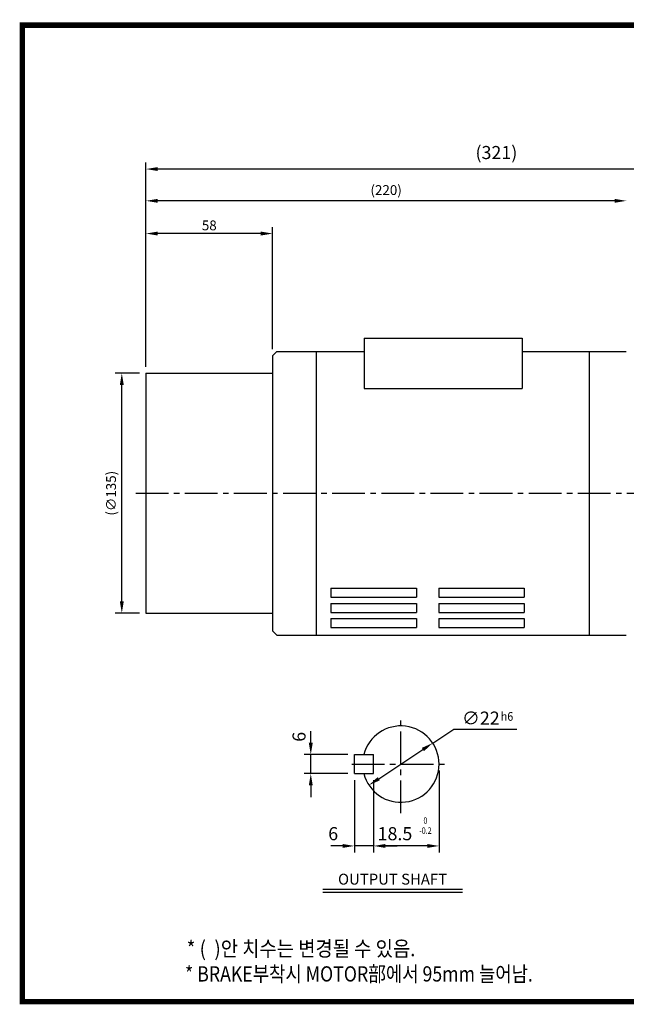
# Model space of a CAD drawing. Extents: x 6 to 644, y 12 to 464.
# Drawn here: x 6 to 284, y 12 to 464 of the extents above; entities that cross this region are included whole.
import ezdxf
from ezdxf.enums import TextEntityAlignment as Align

# ---------------------------------------------------------------- set-up
doc = ezdxf.new("R2010")
doc.units = 0
doc.header["$LTSCALE"] = 20
doc.header["$MEASUREMENT"] = 0
doc.linetypes.add('CENTER2', pattern=[1.125, 0.75, -0.125, 0.125, -0.125])
doc.layers.get('0').update_dxf_attribs({"color": 92, "linetype": 'CONTINUOUS'})
doc.layers.get('DEFPOINTS').update_dxf_attribs({"linetype": 'CONTINUOUS'})
for name, color, linetype in [('1', 1, 'CONTINUOUS'), ('3', 3, 'CONTINUOUS'), ('4', 4, 'CONTINUOUS'), ('5', 5, 'CONTINUOUS'), ('CEN', 1, 'CENTER2'), ('DIM', 2, 'CONTINUOUS'), ('TEXT', 4, 'CONTINUOUS')]:
    doc.layers.add(name, color=color, linetype=linetype)
doc.styles.add('ROMANC', font='romanc')
doc.styles.add('ROMANS', font='ROMANS.shx')
doc.styles.get("Standard").update_dxf_attribs({"font": 'romans.shx'})
doc.styles.add('STYLE1', font='Gulim.ttf')
doc.dimstyles.get("Standard").update_dxf_attribs({"dimtxt": 0.18, "dimasz": 0.18, "dimexe": 0.18, "dimexo": 0.0625, "dimgap": 0.09, "dimtad": 0, "dimtih": 1, "dimtoh": 1, "dimdec": 4, "dimzin": 0, "dimtxsty": 'STANDARD', "dimcen": 0.09, "dimazin": 3, "dimtfac": 1, "dimtdec": 4, "dimtofl": 0, "dimtmove": 0, "dimatfit": 3, "dimtolj": 1, "dimtzin": 0})

# ---------------------------------------------------------------- blocks, each defined once
blk = doc.blocks.new('*D8')
at = {"color": 2, "linetype": 'BYBLOCK'}
for p, q in [((128.91, 126.8), (128.91, 89.3)), ((98.91, 122.43), (98.91, 89.3)), ((123.51, 92.3), (104.31, 92.3))]:
    blk.add_line(p, q, dxfattribs=at)
for points in [[(104.31, 93.2), (104.31, 91.4), (98.91, 92.3)], [(123.51, 93.2), (123.51, 91.4), (128.91, 92.3)]]:
    blk.add_solid(points, dxfattribs=at)
at = {"layer": 'DEFPOINTS', "color": 0, "linetype": 'BYBLOCK'}
for p in [(128.91, 129.8), (98.91, 125.43), (98.91, 92.3)]:
    blk.add_point(p, dxfattribs=at)
at = {"color": 4, "linetype": 'BYBLOCK', "insert": (108.71, 97.91), "char_height": 6, "attachment_point": 5, "style": 'ROMANS'}
blk.add_mtext('\\A1;18.5', dxfattribs=at)
blk = doc.blocks.new('*D7')
at = {"color": 2, "linetype": 'BYBLOCK'}
for p, q in [((90.16, 122.43), (90.16, 89.3)), ((84.76, 92.3), (79.36, 92.3)), ((98.91, 92.3), (90.16, 92.3)), ((98.91, 92.3), (90.16, 92.3)), ((104.31, 92.3), (109.71, 92.3))]:
    blk.add_line(p, q, dxfattribs=at)
for points in [[(84.76, 93.2), (84.76, 91.4), (90.16, 92.3)], [(104.31, 93.2), (104.31, 91.4), (98.91, 92.3)]]:
    blk.add_solid(points, dxfattribs=at)
at = {"layer": 'DEFPOINTS', "color": 0, "linetype": 'BYBLOCK'}
for p in [(90.16, 125.43), (90.16, 92.3), (98.91, 92.3)]:
    blk.add_point(p, dxfattribs=at)
at = {"color": 4, "linetype": 'BYBLOCK', "insert": (80.42, 97.93), "char_height": 6, "attachment_point": 5, "style": 'ROMANS'}
blk.add_mtext('\\A1;6', dxfattribs=at)
blk = doc.blocks.new('*D9')
at = {"color": 2, "linetype": 'BYBLOCK'}
blk.add_line((101.32, 123.13), (121.5, 136.47), dxfattribs=at)
for points in [[(121.01, 137.23), (122, 135.72), (126.01, 139.45)], [(100.82, 123.88), (101.81, 122.38), (96.81, 120.15)]]:
    blk.add_solid(points, dxfattribs=at)
at = {"layer": 'DEFPOINTS', "color": 0, "linetype": 'BYBLOCK'}
for p in [(126.01, 139.45), (96.81, 120.15)]:
    blk.add_point(p, dxfattribs=at)
at = {"color": 4, "linetype": 'BYBLOCK', "insert": (148.05, 150.89), "char_height": 6, "attachment_point": 5, "style": 'ROMANS'}
blk.add_mtext('\\A1;∅22', dxfattribs=at)
blk = doc.blocks.new('*D28')
at = {"color": 2, "linetype": 'BYBLOCK'}
for p, q in [((39.42, 301.73), (28.35, 301.73)), ((31.35, 197.13), (31.35, 296.33)), ((39.42, 191.73), (28.35, 191.73))]:
    blk.add_line(p, q, dxfattribs=at)
for points in [[(30.45, 296.33), (32.25, 296.33), (31.35, 301.73)], [(30.45, 197.13), (32.25, 197.13), (31.35, 191.73)]]:
    blk.add_solid(points, dxfattribs=at)
at = {"layer": 'DEFPOINTS', "color": 0, "linetype": 'BYBLOCK'}
for p in [(31.35, 301.73), (42.42, 301.73), (42.42, 191.73)]:
    blk.add_point(p, dxfattribs=at)
at = {"color": 4, "linetype": 'BYBLOCK', "insert": (26.42, 246.73), "char_height": 4.5, "attachment_point": 5, "rotation": 90, "style": 'ROMANS'}
blk.add_mtext('\\A1;(∅135)', dxfattribs=at)
blk = doc.blocks.new('*D30')
at = {"color": 2, "linetype": 'BYBLOCK'}
for p, q in [((42.42, 304.73), (42.42, 383.73)), ((257.02, 380.73), (47.82, 380.73))]:
    blk.add_line(p, q, dxfattribs=at)
for points in [[(47.82, 381.63), (47.82, 379.83), (42.42, 380.73)], [(257.02, 381.63), (257.02, 379.83), (262.42, 380.73)]]:
    blk.add_solid(points, dxfattribs=at)
at = {"layer": 'DEFPOINTS', "color": 0, "linetype": 'BYBLOCK'}
for p in [(42.42, 380.73), (262.42, 380.73), (42.42, 301.73)]:
    blk.add_point(p, dxfattribs=at)
at = {"color": 4, "linetype": 'BYBLOCK', "insert": (152.42, 385.66), "char_height": 4.5, "attachment_point": 5, "style": 'ROMANS'}
blk.add_mtext('\\A1;(220)', dxfattribs=at)
blk = doc.blocks.new('*D31')
at = {"color": 2, "linetype": 'BYBLOCK'}
for p, q in [((42.42, 307.73), (42.42, 368.73)), ((95.02, 365.73), (47.82, 365.73)), ((100.42, 312.73), (100.42, 368.73))]:
    blk.add_line(p, q, dxfattribs=at)
for points in [[(47.82, 366.63), (47.82, 364.83), (42.42, 365.73)], [(95.02, 366.63), (95.02, 364.83), (100.42, 365.73)]]:
    blk.add_solid(points, dxfattribs=at)
at = {"layer": 'DEFPOINTS', "color": 0, "linetype": 'BYBLOCK'}
for p in [(42.42, 365.73), (100.42, 309.73), (42.42, 304.73)]:
    blk.add_point(p, dxfattribs=at)
at = {"color": 4, "linetype": 'BYBLOCK', "insert": (71.42, 369.48), "char_height": 4.5, "attachment_point": 5, "style": 'ROMANS'}
blk.add_mtext('\\A1;58', dxfattribs=at)
blk = doc.blocks.new('*D33')
at = {"color": 2, "linetype": 'BYBLOCK'}
for p, q in [((42.42, 383.73), (42.42, 398.3)), ((363.42, 383.73), (363.42, 398.3)), ((358.02, 395.3), (47.82, 395.3))]:
    blk.add_line(p, q, dxfattribs=at)
for points in [[(47.82, 396.2), (47.82, 394.4), (42.42, 395.3)], [(358.02, 396.2), (358.02, 394.4), (363.42, 395.3)]]:
    blk.add_solid(points, dxfattribs=at)
at = {"layer": 'DEFPOINTS', "color": 0, "linetype": 'BYBLOCK'}
for p in [(42.42, 395.3), (42.42, 380.73), (363.42, 380.73)]:
    blk.add_point(p, dxfattribs=at)
at = {"color": 4, "linetype": 'BYBLOCK', "insert": (202.92, 402.87), "char_height": 6, "attachment_point": 5, "style": 'ROMANS'}
blk.add_mtext('\\A1;(321)', dxfattribs=at)

msp = doc.modelspace()

# ---------------------------------------------------------------- linework, layer by layer
at = {"color": 2, "linetype": 'BYBLOCK'}
for p, q in [((139.57325, 132.35604), (139.57325, 137.75604)), ((156.57325, 126.95604), (136.57325, 126.95604)), ((139.57325, 118.20604), (139.57325, 126.95604)), ((139.57325, 118.20604), (139.57325, 126.95604)), ((156.57325, 118.20604), (136.57325, 118.20604)), ((139.57325, 112.80604), (139.57325, 107.40604))]:
    msp.add_line(p, q, dxfattribs=at)
at = {"color": 1}
msp.add_lwpolyline([(7.5, 461.25, 2.5, 2.5, 0), (642.5, 461.25, 2.5, 2.5, 0), (642.5, 13.75, 2.5, 2.5, 0), (7.5, 13.75, 2.5, 2.5, 0), (7.5, 462.5, 2.5, 2.5, 0)], format="xyseb", dxfattribs=at)
at = {"color": 2, "linetype": 'BYBLOCK'}
for points in [[(138.67325, 132.35604), (140.47325, 132.35604), (139.57325, 126.95604)], [(138.67325, 112.80604), (140.47325, 112.80604), (139.57325, 118.20604)]]:
    msp.add_solid(points, dxfattribs=at)
at = {"layer": '1'}
for p, q in [((209.0205, 65.16634), (145.0205, 65.16634)), ((209.0205, 63.76634), (145.0205, 63.76634))]:
    msp.add_line(p, q, dxfattribs=at)
at = {"layer": '3', "color": 3, "linetype": 'CONTINUOUS'}
for p, q in [((164.02985, 317.72947), (236.31723, 317.72947)), ((164.02985, 294.72947), (236.31723, 294.72947)), ((148.80633, 203.17022), (187.97405, 203.17022)), ((198.16195, 203.17022), (237.32967, 203.17022)), ((148.80633, 199.04886), (187.97405, 199.04886)), ((198.16195, 199.04886), (237.32967, 199.04886)), ((148.80633, 196.2129), (187.97405, 196.2129)), ((198.16195, 196.2129), (237.32967, 196.2129)), ((148.80633, 192.09154), (187.97405, 192.09154)), ((198.16195, 192.09154), (237.32967, 192.09154)), ((148.80633, 189.25558), (187.97405, 189.25558)), ((148.80633, 185.13422), (187.97405, 185.13422)), ((198.16195, 189.25558), (237.32967, 189.25558)), ((198.16195, 185.13422), (237.32967, 185.13422))]:
    msp.add_line(p, q, dxfattribs=at)
at = {"layer": '3', "color": 3}
for p, q in [((164.02985, 317.72947), (164.02985, 294.72947)), ((236.31723, 317.72947), (236.31723, 294.72947)), ((124.08547, 311.72947), (164.02985, 311.72947)), ((236.31723, 311.72947), (267.08547, 311.72947)), ((267.08547, 311.72947), (284.08547, 311.72947)), ((148.80633, 203.17022), (148.80633, 199.04886)), ((187.97405, 203.17022), (187.97405, 199.04886)), ((198.16195, 203.17022), (198.16195, 199.04886)), ((237.32967, 203.17022), (237.32967, 199.04886)), ((148.80633, 196.2129), (148.80633, 192.09154)), ((187.97405, 196.2129), (187.97405, 192.09154)), ((198.16195, 196.2129), (198.16195, 192.09154)), ((237.32967, 196.2129), (237.32967, 192.09154)), ((148.80633, 189.25558), (148.80633, 185.13422)), ((187.97405, 189.25558), (187.97405, 185.13422)), ((198.16195, 189.25558), (198.16195, 185.13422)), ((237.32967, 189.25558), (237.32967, 185.13422))]:
    msp.add_line(p, q, dxfattribs=at)
at = {"layer": '3'}
for p, q in [((124.08547, 311.72947), (122.08547, 309.72947)), ((142.08547, 311.72947), (142.08547, 181.72947)), ((267.08547, 311.72947), (267.08547, 181.72947)), ((122.08547, 309.72947), (122.08547, 183.72947)), ((64.08547, 301.72947), (64.08547, 191.72947)), ((64.08547, 301.72947), (122.08547, 301.72947)), ((64.08547, 191.72947), (122.08547, 191.72947)), ((122.08547, 183.72947), (124.08547, 181.72947)), ((124.08547, 181.72947), (284.08547, 181.72947)), ((159.57325, 126.95604), (168.32325, 126.95604)), ((159.57325, 118.20604), (159.57325, 126.95604)), ((168.32325, 118.20604), (168.32325, 126.95604)), ((159.57325, 118.20604), (168.32325, 118.20604))]:
    msp.add_line(p, q, dxfattribs=at)
msp.add_arc((180.82325, 122.58104), 17.5, 194.4775122, 165.5224878, dxfattribs=at)
at = {"layer": '5', "color": 1}
msp.add_line((6.25, 13.75), (643.75, 13.75), dxfattribs=at)
at = {"layer": 'CEN'}
for p, q in [((59.39449, 246.72947), (338.08547, 246.72947)), ((180.82325, 100.08104), (180.82325, 145.08104)), ((158.32325, 122.58104), (203.32325, 122.58104))]:
    msp.add_line(p, q, dxfattribs=at)
at = {"layer": 'DEFPOINTS', "color": 0, "linetype": 'BYBLOCK'}
msp.add_point((139.57325, 126.95604), dxfattribs=at)
at = {"layer": 'DIM'}
for p, q in [((195.42096, 132.23282), (205.07099, 138.61327)), ((205.07099, 138.61327), (233.9616, 138.61327))]:
    msp.add_line(p, q, dxfattribs=at)

# ---------------------------------------------------------------- texts
at = {"color": 4, "linetype": 'BYBLOCK', "style": 'ROMANS', "width": 0.8}
for s, p in [('0', (192.08469, 96.29683)), ('-0.2', (192.08469, 91.73034))]:
    msp.add_text(s, height=3, dxfattribs=at).set_placement(p, align=Align.MIDDLE)
at = {"layer": '4', "style": 'ROMANC'}
msp.add_text('OUTPUT SHAFT', height=5, dxfattribs=at).set_placement((177.0205, 67.35579), align=Align.CENTER)
at = {"layer": 'DIM', "color": 4, "style": 'ROMANS', "width": 0.9}
msp.add_text('h6', height=4, dxfattribs=at).set_placement((226.61048, 142.44513))
at = {"layer": 'DIM', "color": 4, "style": 'ROMANS'}
msp.add_text('6', height=6, rotation=90, dxfattribs=at).set_placement((137.19618, 132.81611))
at = {"layer": 'TEXT', "style": 'STYLE1'}
for s, width, p in [('* (  )안 치수는 변경될 수 있음.', 0.9, (82.72602, 34.52579)), ('* BRAKE부착시 MOTOR部에서 95mm 늘어남.', 0.85, (81.94208, 22.93968))]:
    msp.add_text(s, height=7, dxfattribs=dict(at, width=width)).set_placement(p)

# ---------------------------------------------------------------- dimensions: what is measured, and where the dimension line sits
at = {"layer": 'DIM'}
for base, p1, p2, text, override, picture, middle in [((64.08547, 395.30225), (385.08547, 380.72947), (64.08547, 380.72947), '(321)', {"dimscale": 30, "dimtxt": 0.2, "dimexe": 0.1, "dimexo": 0.1, "dimgap": 0.1, "dimtad": 1, "dimtih": 0, "dimtxsty": 'ROMANS', "dimclrd": 2, "dimclre": 2, "dimclrt": 4, "dimtix": 1, "dimtofl": 1}, '*D33', (224.58547, 402.87368)), ((64.08547, 380.72947), (284.08547, 380.72947), (64.08547, 301.72947), '(220)', {"dimscale": 30, "dimtxt": 0.15, "dimexe": 0.1, "dimexo": 0.1, "dimgap": 0.05, "dimtad": 1, "dimtih": 0, "dimtxsty": 'ROMANS', "dimclrd": 2, "dimclre": 2, "dimclrt": 4, "dimtix": 1, "dimtofl": 1}, '*D30', (174.08547, 385.65804)), ((64.08547, 365.72947), (122.08547, 309.72947), (64.08547, 304.72947), '58', {"dimscale": 30, "dimtxt": 0.15, "dimexe": 0.1, "dimexo": 0.1, "dimgap": 0.05, "dimtad": 1, "dimtih": 0, "dimtxsty": 'ROMANS', "dimclrd": 2, "dimclre": 2, "dimclrt": 4, "dimtix": 1, "dimtofl": 1}, '*D31', (93.08547, 369.47947))]:
    dim = msp.add_linear_dim(base=base, p1=p1, p2=p2, text=text, dimstyle='STANDARD', override=override, dxfattribs=at)
    dim.commit()
    dim.dimension.update_dxf_attribs({"geometry": picture, "text_midpoint": middle, "insert": (21.6695, 0)})
dim = msp.add_linear_dim(base=(53.01623, 301.72947), p1=(64.08547, 191.72947), p2=(64.08547, 301.72947), angle=90, text='(%%C135)', dimstyle='STANDARD', override={"dimscale": 30, "dimtxt": 0.15, "dimexe": 0.1, "dimexo": 0.1, "dimgap": 0.05, "dimtad": 1, "dimtih": 0, "dimtxsty": 'ROMANS', "dimclrd": 2, "dimclre": 2, "dimclrt": 4, "dimtix": 1, "dimtofl": 1}, dxfattribs=at)
dim.commit()
dim.dimension.update_dxf_attribs({"geometry": '*D28', "text_midpoint": (48.08766, 246.72947), "insert": (21.6695, 0)})
dim = msp.add_diameter_dim_2p(p1=(166.22554, 112.92926), p2=(195.42096, 132.23282), text='%%C22', dimstyle='STANDARD', override={"dimscale": 30, "dimtxt": 0.2, "dimexe": 0.1, "dimexo": 0.1, "dimgap": 0.1, "dimtad": 1, "dimtih": 0, "dimtxsty": 'ROMANS', "dimclrd": 2, "dimclre": 2, "dimclrt": 4, "dimtix": 1, "dimtofl": 1}, dxfattribs=at)
dim.commit()
dim.dimension.update_dxf_attribs({"geometry": '*D9', "text_midpoint": (217.463, 143.6666), "dimtype": 163, "insert": (69.41497, -7.22032)})
for base, p1, p2, text, picture, middle in [((168.32325, 85.08104), (198.32325, 122.58104), (168.32325, 118.20604), '18.5', '*D8', (178.12656, 90.69385)), ((159.57325, 85.08104), (168.32325, 85.08104), (159.57325, 118.20604), '6', '*D7', (149.83014, 90.70604))]:
    dim = msp.add_linear_dim(base=base, p1=p1, p2=p2, text=text, dimstyle='STANDARD', override={"dimscale": 30, "dimtxt": 0.2, "dimexe": 0.1, "dimexo": 0.1, "dimgap": 0.1, "dimtad": 1, "dimtih": 0, "dimtxsty": 'ROMANS', "dimclrd": 2, "dimclre": 2, "dimclrt": 4, "dimtix": 1, "dimtofl": 1}, dxfattribs=at)
    dim.commit()
    dim.dimension.update_dxf_attribs({"geometry": picture, "text_midpoint": middle, "dimtype": 160, "insert": (69.41497, -7.22032)})

doc.saveas('drawing.dxf')
